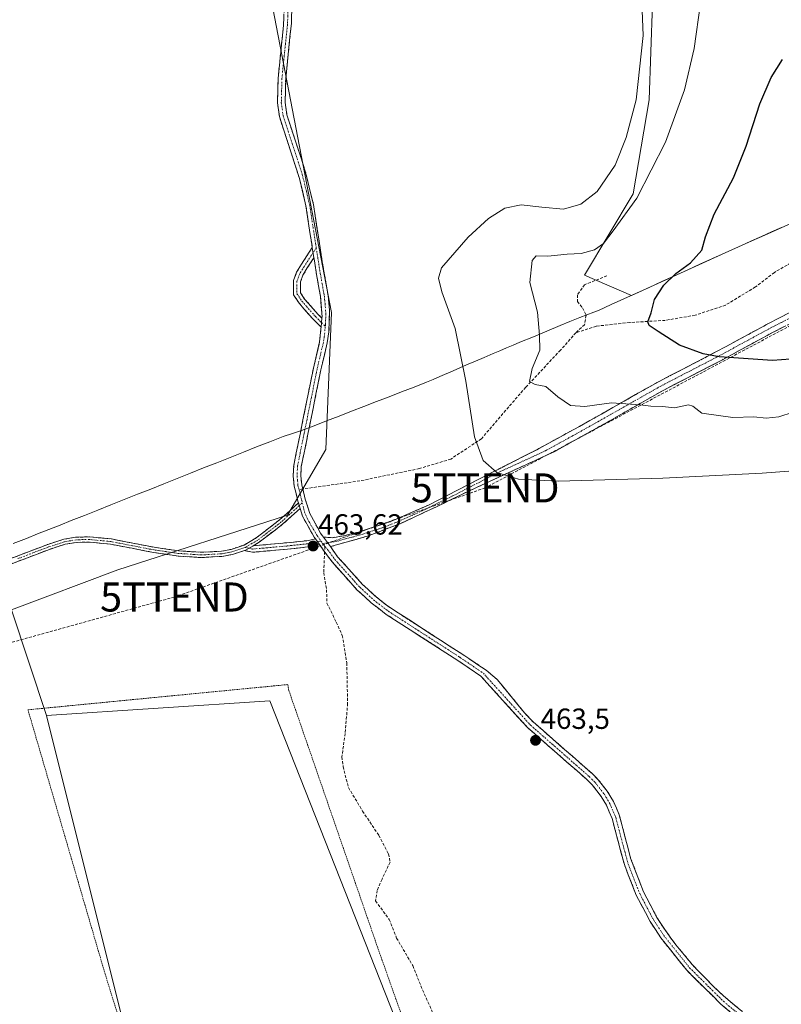
# Model space of a CAD drawing. Units: metres. Extents: x 604419 to 607879, y 4703769 to 4706134.
# Drawn here: x 607459 to 607722, y 4704418 to 4704757 of the extents above; entities that cross this region are included whole.
import ezdxf
from ezdxf.enums import TextEntityAlignment as Align

# ---------------------------------------------------------------- set-up
doc = ezdxf.new("R2010")
doc.units = ezdxf.units.M
doc.header["$MEASUREMENT"] = 0
for name, pattern in [('TRAZO_Y_PUNTO', [1, 0.5, -0.25, 0, -0.25]), ('TRAZOS', [0.75, 0.5, -0.25]), ('TRAZOSX2', [1.5, 1, -0.5])]:
    doc.linetypes.add(name, pattern=pattern)
doc.layers.get('0').update_dxf_attribs({"lineweight": 5})
for name, color, linetype, lineweight in [('Alambrada', 19, 'TRAZOS', 0), ('Arbolado forestal CxS', 92, 'Continuous', 0), ('Camino', 19, 'TRAZOSX2', 0), ('Camino Cxs', 19, 'Continuous', 0), ('Camino eje', 19, 'TRAZO_Y_PUNTO', 0), ('Carátula', 7, 'Continuous', 5), ('Conducción de hidrocarburos lineal', 6, 'TRAZOSX2', 0), ('Cultivos herbáceos CxS', 92, 'Continuous', 0), ('Curva de nivel maestra', 36, 'Continuous', 30), ('Curva de nivel normal', 36, 'Continuous', 0), ('Matorral CxS', 135, 'Continuous', 0), ('Municipio', 9, 'Continuous', 13), ('Municipio CxS', 142, 'Continuous', 0), ('Punto de cota en terreno', 7, 'Continuous', 0), ('Rótulo de punto de cota en terreno', 19, 'Continuous', 0), ('Senda', 19, 'TRAZOSX2', 0), ('Torre de tendido puntual', 7, 'Continuous', 0)]:
    doc.layers.add(name, color=color, linetype=linetype, lineweight=lineweight)
doc.styles.add('Arial', font='txt', dxfattribs={"height": 0.2})

# ---------------------------------------------------------------- blocks, each defined once
blk = doc.blocks.new('*U163')
at = {"layer": 'Curva de nivel normal', "color": 36, "linetype": 'Continuous', "lineweight": 0}
blk.add_polyline3d([(607725.58, 4704621.95, 455), (607720.66, 4704620.37, 455), (607716.3, 4704619.95, 455), (607712, 4704620.33, 455), (607704.83, 4704620.1, 455), (607694.16, 4704621.64, 455), (607691.1, 4704624.07, 455), (607689.51, 4704624.49, 455), (607684.78, 4704623.51, 455), (607680.56, 4704623.89, 455), (607676.55, 4704624.02, 455), (607672.96, 4704624.57, 455), (607663.07, 4704625.2, 455), (607653.87, 4704623.99, 455), (607648.94, 4704624.34, 455), (607644.54, 4704627.26, 455), (607640.41, 4704630.87, 455), (607636.72, 4704631.47, 455), (607634.8, 4704632.5, 455), (607635.73, 4704637.04, 455), (607638.41, 4704643.33, 455), (607638.31, 4704648.54, 455), (607637.57, 4704656.42, 455), (607634.88, 4704666.66, 455), (607635.7, 4704674.15, 455), (607637.12, 4704675.81, 455), (607641.11, 4704675.64, 455), (607647.74, 4704676.41, 455), (607652.61, 4704676.63, 455), (607657.2, 4704677.92, 455), (607660.28, 4704680.02, 455), (607663.6, 4704684.42, 455), (607671.82, 4704695.66, 455), (607681.64, 4704714.89, 455), (607688.16, 4704732.98, 455), (607691.52, 4704747.13, 455), (607693.67, 4704762.76, 455)], dxfattribs=at)
blk = doc.blocks.new('*U166')
at = {"layer": 'Curva de nivel normal', "color": 36, "linetype": 'Continuous', "lineweight": 0}
blk.add_polyline3d([(607753.03, 4704603.86, 460), (607714.97, 4704601.02, 460), (607680.78, 4704599.28, 460), (607644.67, 4704598.26, 460), (607631.06, 4704598.96, 460), (607623.54, 4704601.19, 460), (607618.89, 4704605.41, 460), (607615.85, 4704613.5, 460), (607612.88, 4704632.63, 460), (607609.19, 4704650.8, 460), (607604.68, 4704663.39, 460), (607603.49, 4704668.1, 460), (607604.51, 4704671.63, 460), (607613.72, 4704682.21, 460), (607620.73, 4704688.68, 460), (607626.34, 4704692.19, 460), (607631.91, 4704693.38, 460), (607639.07, 4704692.53, 460), (607646.5, 4704691.9, 460), (607652.47, 4704693.54, 460), (607658.13, 4704697.89, 460), (607664.27, 4704707.03, 460), (607668.12, 4704716.48, 460), (607671.51, 4704729.45, 460), (607674.01, 4704751.63, 460), (607673.65, 4704760.29, 460)], dxfattribs=at)
blk = doc.blocks.new('5PATER')
at = {"layer": 'Carátula', "linetype": 'Continuous', "lineweight": 5}
h = blk.add_hatch(color=250, dxfattribs=at)
edge = h.paths.add_edge_path()
edge.add_ellipse((0, 0.01), major_axis=(-1.33, -1.34), ratio=0.999422, start_angle=0, end_angle=360)
blk = doc.blocks.new('5TTEND')
blk.add_text('5TTEND', height=10).set_placement((0, 0), align=Align.MIDDLE_CENTER)

msp = doc.modelspace()

# ---------------------------------------------------------------- linework, layer by layer
at = {"layer": 'Alambrada', "color": 19, "linetype": 'TRAZOS', "lineweight": 0}
msp.add_polyline3d([(607644.55, 4704265.3, 463.04), (607615.58, 4704347.27, 463.44), (607603.93, 4704377.34, 463.42), (607582.55, 4704437.72, 463.63), (607551.98, 4704526.17, 464.01), (607551.57, 4704528.23, 464.08), (607462.15, 4704519.55, 463.99), (607488.69, 4704428.68, 463.57), (607548.67, 4704236.15, 462.76), (607553.69, 4704221.4, 462.66)], dxfattribs=at)
at = {"layer": 'Arbolado forestal CxS', "color": 92, "linetype": 'Continuous', "lineweight": 0}
for points in [[(607214.21, 4705808.74, 469.25), (607233.9, 4705759.53, 468.48), (607278.56, 4705649.79, 468.2), (607311.56, 4705521.01, 467.67), (607326.87, 4705484.28, 467.65), (607350.07, 4705452.77, 467.49), (607359.97, 4705408.74, 467.34), (607380.88, 4705374.62, 466.92), (607376.64, 4705306.88, 466.75), (607392.04, 4705269.8, 466.86), (607423.23, 4705207.87, 466.3), (607456.24, 4705164.94, 466.28), (607466.14, 4705104.41, 466.18), (607474.94, 4705070.29, 466), (607495.84, 4705035.07, 465.55), (607499.69, 4704958.57, 465.76), (607507.32, 4704903.35, 465.49), (607546.28, 4704773.14, 464.46), (607546.47, 4704761.01, 464.36), (607566.6, 4704656.32, 463.48), (607564.71, 4704609.17, 463.46), (607551.51, 4704586.54, 463.41), (607493.05, 4704567.68, 464.01), (607456.46, 4704553.96, 463.85)], [(607645.77, 4704268.63, 463.22), (607545.48, 4704522.66, 463.74), (607468.5, 4704517.6, 463.95), (607456.46, 4704553.96, 463.85), (607493.05, 4704567.68, 464.01), (607551.51, 4704586.54, 463.41), (607564.71, 4704609.17, 463.46), (607566.6, 4704656.32, 463.48), (607546.47, 4704761.01, 464.36), (607546.28, 4704773.14, 464.46), (607507.32, 4704903.35, 465.49), (607499.69, 4704958.57, 465.76), (607495.84, 4705035.07, 465.55), (607474.94, 4705070.29, 466), (607466.14, 4705104.41, 466.18), (607456.24, 4705164.94, 466.28), (607423.23, 4705207.87, 466.3), (607392.04, 4705269.8, 466.86), (607376.64, 4705306.88, 466.75)], [(607677.11, 4704762.5, 458.14), (607676.03, 4704729.46, 456.36), (607670.51, 4704697.1, 455.2), (607653.72, 4704669.1, 452.86), (607669.94, 4704662.14, 450.61), (607702.21, 4704676.8, 447.71), (607706.77, 4704678.86, 447.52), (607711.33, 4704680.91, 447.15), (607715.88, 4704682.97, 446.52), (607720.44, 4704685.03, 446.08), (607725, 4704687.09, 445.68)], [(607677.11, 4704762.5, 458.14), (607676.03, 4704729.46, 456.36), (607670.51, 4704697.1, 455.2), (607653.72, 4704669.1, 452.86), (607669.94, 4704662.14, 450.61), (607702.21, 4704676.8, 447.71), (607706.77, 4704678.86, 447.52), (607711.33, 4704680.91, 447.15), (607715.88, 4704682.97, 446.52), (607720.44, 4704685.03, 446.08), (607725, 4704687.09, 445.68)], [(607456.46, 4704553.96, 463.85), (607468.5, 4704517.6, 463.95)], [(607645.77, 4704268.63, 463.22), (607545.48, 4704522.66, 463.74), (607468.5, 4704517.6, 463.95)], [(607645.77, 4704268.63, 463.22), (607545.48, 4704522.66, 463.74), (607468.5, 4704517.6, 463.95)], [(607468.5, 4704517.6, 463.95), (607494.57, 4704413.32, 463.51), (607556.41, 4704227.78, 462.71)]]:
    msp.add_polyline3d(points, dxfattribs=at)
msp.add_polyline3d([(607556.41, 4704227.78, 462.71), (607494.57, 4704413.32, 463.51), (607468.5, 4704517.6, 463.95), (607545.48, 4704522.66, 463.74), (607645.77, 4704268.63, 463.22), (607628.28, 4704257.45, 462.99), (607614.49, 4704248.64, 462.92), (607556.41, 4704227.78, 462.71)], close=True, dxfattribs=at)
at = {"layer": 'Camino', "color": 19, "linetype": 'TRAZOSX2', "lineweight": 0}
for points in [[(607552.82, 4704763.84), (607553.01, 4704761.18), (607552.85, 4704755.93), (607550.89, 4704736.75), (607550.7, 4704728.62), (607551.29, 4704724.3), (607557.53, 4704705.29), (607560.44, 4704693.52), (607563.47, 4704673.75), (607565.5, 4704662.12), (607566, 4704657.13), (607565.78, 4704649.7), (607565.17, 4704645.8), (607562.98, 4704636.52), (607558.53, 4704614.38), (607556.26, 4704603.3), (607556.11, 4704600.11), (607556.41, 4704597), (607556.77, 4704595.55)], [(607560.05, 4704678.68), (607557.84, 4704693.01), (607555.61, 4704702.38), (607548.71, 4704723.71), (607548.05, 4704728.47), (607548.26, 4704736.92), (607550.14, 4704755.1), (607550.37, 4704760.9)], [(607563.06, 4704651.29), (607560.24, 4704654.09), (607555.5, 4704659.47), (607553.57, 4704662.38), (607553.57, 4704667.3), (607554.63, 4704670.15), (607556.29, 4704672.9), (607560.05, 4704678.68)], [(607560.6, 4704675.12), (607558.32, 4704671.63), (607556.8, 4704669.1), (607555.97, 4704666.86), (607555.97, 4704663.11), (607557.41, 4704660.94), (607561.99, 4704655.73), (607563.37, 4704654.37)], [(607563.37, 4704654.37), (607563.42, 4704654.93), (607562.88, 4704661.79), (607561.36, 4704670.2), (607560.6, 4704675.12)], [(607563.87, 4704579.01), (607566.84, 4704578.76), (607570.94, 4704579.45), (607575.98, 4704580.73), (607587, 4704584.31), (607600.06, 4704590.01), (607613.38, 4704596.91), (607637.34, 4704609.07), (607655.64, 4704619.12), (607679.21, 4704632.48), (607699.66, 4704643.06), (607717.1, 4704652.51), (607724.24, 4704656.16)], [(607725.74, 4704653.11), (607718.69, 4704649.5), (607701.25, 4704640.05), (607680.83, 4704629.48), (607661.63, 4704618.58), (607643.34, 4704608.37), (607614.17, 4704594.97), (607602.58, 4704589.33), (607590.28, 4704583.61), (607578.95, 4704579.3), (607566.26, 4704575.71)], [(607555.27, 4704590.76), (607555.08, 4704591.38), (607553.81, 4704596.56), (607553.46, 4704600.04), (607553.63, 4704603.63), (607555.94, 4704614.91), (607560.4, 4704637.09), (607562.56, 4704646.24), (607563.06, 4704651.29)], [(607556.77, 4704595.55), (607557.63, 4704592.09), (607559.15, 4704587.17), (607562.9, 4704580.34), (607563.87, 4704579.01)], [(607447.76, 4704568.38), (607468.95, 4704576.46), (607474.51, 4704578.28), (607478.65, 4704578.96), (607483.37, 4704579.07), (607490.87, 4704578.34), (607505.64, 4704575.47), (607514.01, 4704574.27), (607521.74, 4704573.75), (607528.74, 4704574.13), (607532.12, 4704574.76), (607536.56, 4704576.27), (607540.74, 4704578.71), (607548.8, 4704584.91), (607555.27, 4704590.76)], [(607555.86, 4704588.86), (607549.95, 4704583.53), (607541.75, 4704577.21), (607539.66, 4704575.99)], [(607561.09, 4704578.35), (607560.67, 4704578.93), (607556.7, 4704586.14), (607555.86, 4704588.86)], [(607539.66, 4704575.99), (607543.01, 4704576.29), (607551.26, 4704577.03), (607558.18, 4704577.76), (607561.09, 4704578.35)], [(607536.7, 4704574.37), (607532.58, 4704573.01), (607528.95, 4704572.34), (607521.73, 4704571.95), (607513.82, 4704572.48), (607505.34, 4704573.7), (607490.61, 4704576.55), (607483.31, 4704577.26), (607478.81, 4704577.16), (607474.94, 4704576.52), (607469.55, 4704574.76), (607448.39, 4704566.72)], [(607562.51, 4704576.4), (607558.52, 4704575.59), (607551.47, 4704574.84), (607543.21, 4704574.1), (607539.44, 4704573.76), (607536.7, 4704574.37)], [(607564.28, 4704573.96), (607562.51, 4704576.4)], [(607566.26, 4704575.71), (607568.77, 4704572.25), (607577.31, 4704562.73), (607580.96, 4704559.3), (607585.94, 4704555.28), (607611.53, 4704538.78), (607619.87, 4704533.22), (607623.67, 4704530.02), (607633.24, 4704518.34), (607636.1, 4704515.36), (607656.34, 4704497.64), (607658.49, 4704495.49), (607661.58, 4704491.56), (607663.74, 4704487.97), (607665.73, 4704483.38), (607669.64, 4704468.5), (607674.07, 4704456.89), (607678.71, 4704448.09), (607681.39, 4704443.87), (607685.18, 4704438.68), (607690.98, 4704431.73), (607697.91, 4704424.5), (607701.58, 4704421.11), (607717.32, 4704407.92)], [(607711.74, 4704409.06), (607700.71, 4704418.24), (607688.94, 4704429.9), (607679.98, 4704441.1), (607676.35, 4704446.7), (607671.57, 4704455.75), (607667.48, 4704466.24), (607663.26, 4704482.12), (607661.29, 4704486.73), (607659.51, 4704489.73), (607656.43, 4704493.68), (607654.47, 4704495.64), (607634.18, 4704513.4), (607618.07, 4704531.14), (607610.1, 4704536.56), (607585.5, 4704552.4), (607580.32, 4704556.37), (607575.43, 4704560.87), (607566.84, 4704570.43), (607564.28, 4704573.96)]]:
    msp.add_lwpolyline(points, dxfattribs=at)
at = {"layer": 'Camino Cxs', "color": 19, "linetype": 'Continuous', "lineweight": 0}
for points in [[(607560.05, 4704678.68), (607560.6, 4704675.12)], [(607560.05, 4704678.68), (607560.6, 4704675.12)], [(607563.37, 4704654.37), (607563.06, 4704651.29)], [(607563.37, 4704654.37), (607563.06, 4704651.29)], [(607555.27, 4704590.76), (607555.86, 4704588.86)], [(607555.27, 4704590.76), (607555.86, 4704588.86)], [(607561.09, 4704578.35), (607562.51, 4704576.4)], [(607561.09, 4704578.35), (607562.51, 4704576.4)], [(607563.87, 4704579.01), (607566.26, 4704575.71)], [(607563.87, 4704579.01), (607566.26, 4704575.71)], [(607539.66, 4704575.99), (607537.31, 4704574.62), (607536.7, 4704574.37)], [(607539.66, 4704575.99), (607537.31, 4704574.62), (607536.7, 4704574.37)]]:
    msp.add_lwpolyline(points, dxfattribs=at)
for points in [[(607704.39, 4704415.18, 463.26), (607700.71, 4704418.24, 463.22), (607697.77, 4704421.16, 463.25), (607694.83, 4704424.07, 463.25), (607691.88, 4704426.99, 463.25), (607688.94, 4704429.9, 463.29), (607685.95, 4704433.63, 463.27), (607682.97, 4704437.37, 463.25), (607679.98, 4704441.1, 463.22), (607678.17, 4704443.9, 463.33), (607676.35, 4704446.7, 463.32), (607674.76, 4704449.72, 463.34), (607673.16, 4704452.73, 463.39), (607671.57, 4704455.75, 463.37), (607670.21, 4704459.25, 463.43), (607668.84, 4704462.74, 463.55), (607667.48, 4704466.24, 463.53), (607666.43, 4704470.21, 463.49), (607665.37, 4704474.18, 463.5), (607664.32, 4704478.15, 463.58), (607663.26, 4704482.12, 463.57), (607662.28, 4704484.43, 463.54), (607661.29, 4704486.73, 463.52), (607659.51, 4704489.73, 463.6), (607657.97, 4704491.71, 463.61), (607656.43, 4704493.68, 463.56), (607654.47, 4704495.64, 463.61), (607651.09, 4704498.6, 463.57), (607647.71, 4704501.56, 463.55), (607644.33, 4704504.52, 463.56), (607640.94, 4704507.48, 463.48), (607637.56, 4704510.44, 463.49), (607634.18, 4704513.4, 463.47), (607630.96, 4704516.95, 463.55), (607627.74, 4704520.5, 463.65), (607624.51, 4704524.04, 463.66), (607621.29, 4704527.59, 463.66), (607618.07, 4704531.14, 463.71), (607614.09, 4704533.85, 463.73), (607610.1, 4704536.56, 463.7), (607606, 4704539.2, 463.69), (607601.9, 4704541.84, 463.72), (607597.8, 4704544.48, 463.8), (607593.7, 4704547.12, 463.69), (607589.6, 4704549.76, 463.73), (607585.5, 4704552.4, 463.7), (607582.91, 4704554.39, 463.72), (607580.32, 4704556.37, 463.69), (607577.88, 4704558.62, 463.69), (607575.43, 4704560.87, 463.68), (607572.57, 4704564.06, 463.71), (607569.7, 4704567.24, 463.65), (607566.84, 4704570.43, 463.63), (607564.28, 4704573.96, 463.58), (607562.51, 4704576.4, 463.54), (607562.48, 4704576.45, 463.54), (607561.09, 4704578.35, 463.51), (607560.67, 4704578.93, 463.5), (607558.69, 4704582.54, 463.5), (607556.7, 4704586.14, 463.44), (607555.86, 4704588.86, 463.35), (607555.27, 4704590.76, 463.38), (607555.08, 4704591.38, 463.4), (607554.45, 4704593.97, 463.5), (607553.81, 4704596.56, 463.59), (607553.46, 4704600.04, 463.68), (607553.63, 4704603.63, 463.74), (607554.4, 4704607.39, 463.64), (607555.17, 4704611.15, 463.56), (607555.94, 4704614.91, 463.47), (607556.83, 4704619.35, 463.4), (607557.72, 4704623.78, 463.51), (607558.62, 4704628.22, 463.6), (607559.51, 4704632.65, 463.58), (607560.4, 4704637.09, 463.55), (607561.48, 4704641.67, 463.55), (607562.56, 4704646.24, 463.57), (607562.99, 4704650.59, 463.54), (607563.06, 4704651.29, 463.53), (607563.37, 4704654.37, 463.49), (607563.42, 4704654.93, 463.49), (607563.15, 4704658.36, 463.44), (607562.88, 4704661.79, 463.39), (607562.12, 4704666, 463.33), (607561.36, 4704670.2, 463.27), (607560.66, 4704674.76, 463.3), (607560.6, 4704675.12, 463.31), (607560.05, 4704678.68, 463.38), (607559.95, 4704679.32, 463.39), (607559.25, 4704683.89, 463.5), (607558.54, 4704688.45, 463.58), (607557.84, 4704693.01, 463.68), (607556.73, 4704697.7, 463.65), (607555.61, 4704702.38, 463.76), (607554.23, 4704706.65, 463.94), (607552.85, 4704710.91, 464.02), (607551.47, 4704715.18, 464.01), (607550.09, 4704719.44, 464.02), (607548.71, 4704723.71, 464.02), (607548.05, 4704728.47, 464.02), (607548.16, 4704732.7, 464.06), (607548.26, 4704736.92, 464.13), (607548.73, 4704741.47, 464.13), (607549.2, 4704746.01, 464.15), (607549.67, 4704750.56, 464.19), (607550.14, 4704755.1, 464.25), (607550.26, 4704758, 464.28)], [(607552.93, 4704758.56, 464.24), (607552.85, 4704755.93, 464.21), (607552.36, 4704751.14, 464.15), (607551.87, 4704746.34, 464.09), (607551.38, 4704741.55, 464.03), (607550.89, 4704736.75, 463.94), (607550.8, 4704732.69, 463.87), (607550.7, 4704728.62, 463.85), (607551.29, 4704724.3, 463.83), (607552.54, 4704720.5, 463.98), (607553.79, 4704716.7, 464.06), (607555.03, 4704712.89, 464.02), (607556.28, 4704709.09, 463.93), (607557.53, 4704705.29, 463.84), (607558.5, 4704701.37, 463.76), (607559.47, 4704697.44, 463.72), (607560.44, 4704693.52, 463.72), (607561.05, 4704689.57, 463.59), (607561.65, 4704685.61, 463.45), (607562.26, 4704681.66, 463.34), (607562.86, 4704677.7, 463.28), (607563.47, 4704673.75, 463.27), (607564.15, 4704669.87, 463.25), (607564.82, 4704666, 463.27), (607565.5, 4704662.12, 463.31), (607565.75, 4704659.63, 463.36), (607566, 4704657.13, 463.42), (607565.89, 4704653.42, 463.51), (607565.78, 4704649.7, 463.58), (607565.17, 4704645.8, 463.63), (607564.08, 4704641.16, 463.61), (607562.98, 4704636.52, 463.55), (607562.09, 4704632.09, 463.52), (607561.2, 4704627.66, 463.53), (607560.31, 4704623.24, 463.51), (607559.42, 4704618.81, 463.44), (607558.53, 4704614.38, 463.48), (607557.77, 4704610.69, 463.52), (607557.02, 4704606.99, 463.57), (607556.26, 4704603.3, 463.62), (607556.11, 4704600.11, 463.57), (607556.41, 4704597, 463.48), (607557.02, 4704594.55, 463.39), (607557.63, 4704592.09, 463.33), (607558.39, 4704589.63, 463.37), (607559.15, 4704587.17, 463.43), (607561.03, 4704583.76, 463.45), (607562.9, 4704580.34, 463.47), (607563.87, 4704579.01, 463.49), (607566.26, 4704575.71, 463.55), (607568.77, 4704572.25, 463.6), (607571.62, 4704569.08, 463.59), (607574.46, 4704565.9, 463.68), (607577.31, 4704562.73, 463.6), (607579.14, 4704561.02, 463.66), (607580.96, 4704559.3, 463.64), (607583.45, 4704557.29, 463.7), (607585.94, 4704555.28, 463.7), (607589.6, 4704552.92, 463.73), (607593.25, 4704550.57, 463.7), (607596.91, 4704548.21, 463.64), (607600.56, 4704545.85, 463.74), (607604.22, 4704543.49, 463.68), (607607.87, 4704541.14, 463.69), (607611.53, 4704538.78, 463.62), (607614.31, 4704536.93, 463.73), (607617.09, 4704535.07, 463.72), (607619.87, 4704533.22, 463.7), (607623.67, 4704530.02, 463.67), (607626.06, 4704527.1, 463.64), (607628.46, 4704524.18, 463.61), (607630.85, 4704521.26, 463.58), (607633.24, 4704518.34, 463.53), (607636.1, 4704515.36, 463.46), (607639.47, 4704512.41, 463.57), (607642.85, 4704509.45, 463.54), (607646.22, 4704506.5, 463.6), (607649.59, 4704503.55, 463.55), (607652.97, 4704500.59, 463.59), (607656.34, 4704497.64, 463.57), (607658.49, 4704495.49, 463.58), (607661.58, 4704491.56, 463.56), (607663.74, 4704487.97, 463.57), (607664.74, 4704485.68, 463.57), (607665.73, 4704483.38, 463.55), (607666.71, 4704479.66, 463.51), (607667.69, 4704475.94, 463.51), (607668.66, 4704472.22, 463.52), (607669.64, 4704468.5, 463.54), (607671.12, 4704464.63, 463.59), (607672.59, 4704460.76, 463.48), (607674.07, 4704456.89, 463.45), (607676.39, 4704452.49, 463.38), (607678.71, 4704448.09, 463.37), (607681.39, 4704443.87, 463.18), (607683.29, 4704441.28, 463.23), (607685.18, 4704438.68, 463.25), (607688.08, 4704435.21, 463.29), (607690.98, 4704431.73, 463.27), (607693.29, 4704429.32, 463.23), (607695.6, 4704426.91, 463.24), (607697.91, 4704424.5, 463.26), (607701.58, 4704421.11, 463.29), (607704.73, 4704418.47, 463.27), (607707.88, 4704415.83, 463.28)], [(607722.22, 4704651.31, 447.31), (607718.69, 4704649.5, 447.71), (607714.33, 4704647.14, 448.25), (607709.97, 4704644.78, 448.71), (607705.61, 4704642.41, 449.36), (607701.25, 4704640.05, 449.99), (607697.17, 4704637.94, 450.46), (607693.08, 4704635.82, 451.23), (607689, 4704633.71, 451.85), (607684.91, 4704631.59, 452.6), (607680.83, 4704629.48, 453.28), (607676.99, 4704627.3, 453.94), (607673.15, 4704625.12, 454.72), (607669.31, 4704622.94, 455.44), (607665.47, 4704620.76, 456.06), (607661.63, 4704618.58, 456.64), (607657.97, 4704616.54, 457.02), (607654.31, 4704614.5, 457.41), (607650.66, 4704612.45, 457.81), (607647, 4704610.41, 458.27), (607643.34, 4704608.37, 458.47), (607639.17, 4704606.46, 458.74), (607635.01, 4704604.54, 459.05), (607630.84, 4704602.63, 459.28), (607626.67, 4704600.71, 459.61), (607622.5, 4704598.8, 459.9), (607618.34, 4704596.88, 460.32), (607614.17, 4704594.97, 460.77), (607610.31, 4704593.09, 461.21), (607606.44, 4704591.21, 461.68), (607602.58, 4704589.33, 462.14), (607598.48, 4704587.42, 462.53), (607594.38, 4704585.52, 462.86), (607590.28, 4704583.61, 463.09), (607586.5, 4704582.17, 463.18), (607582.73, 4704580.74, 463.36), (607578.95, 4704579.3, 463.49), (607574.72, 4704578.1, 463.55), (607570.49, 4704576.91, 463.56), (607566.26, 4704575.71, 463.55), (607563.87, 4704579.01, 463.49), (607566.84, 4704578.76, 463.52), (607570.94, 4704579.45, 463.51), (607573.46, 4704580.09, 463.48), (607575.98, 4704580.73, 463.42), (607579.65, 4704581.92, 463.32), (607583.33, 4704583.12, 463.18), (607587, 4704584.31, 463.02), (607591.35, 4704586.21, 462.79), (607595.71, 4704588.11, 462.48), (607600.06, 4704590.01, 462.12), (607603.39, 4704591.74, 461.75), (607606.72, 4704593.46, 461.25), (607610.05, 4704595.19, 460.9), (607613.38, 4704596.91, 460.52), (607617.37, 4704598.94, 459.96), (607621.37, 4704600.96, 459.55), (607625.36, 4704602.99, 459.2), (607629.35, 4704605.02, 458.81), (607633.35, 4704607.04, 458.47), (607637.34, 4704609.07, 458.12), (607641, 4704611.08, 457.68), (607644.66, 4704613.09, 457.39), (607648.32, 4704615.1, 456.96), (607651.98, 4704617.11, 456.62), (607655.64, 4704619.12, 456.16), (607659.57, 4704621.35, 455.81), (607663.5, 4704623.57, 455.33), (607667.43, 4704625.8, 454.65), (607671.35, 4704628.03, 454.06), (607675.28, 4704630.25, 453.28), (607679.21, 4704632.48, 452.59), (607683.3, 4704634.6, 451.96), (607687.39, 4704636.71, 451.2), (607691.48, 4704638.83, 450.62), (607695.57, 4704640.94, 449.96), (607699.66, 4704643.06, 449.4), (607704.02, 4704645.42, 448.91), (607708.38, 4704647.79, 448.35), (607712.74, 4704650.15, 447.81), (607717.1, 4704652.51, 447.35), (607720.67, 4704654.34, 446.95), (607724.24, 4704656.16, 446.6)], [(607456.24, 4704571.61, 463.94), (607460.47, 4704573.23, 463.87), (607464.71, 4704574.84, 463.9), (607468.95, 4704576.46, 463.92), (607471.73, 4704577.37, 463.89), (607474.51, 4704578.28, 463.87), (607478.65, 4704578.96, 463.85), (607483.37, 4704579.07, 463.86), (607487.12, 4704578.71, 463.88), (607490.87, 4704578.34, 463.93), (607494.56, 4704577.62, 464), (607498.26, 4704576.91, 464.06), (607501.95, 4704576.19, 464.08), (607505.64, 4704575.47, 464.05), (607509.83, 4704574.87, 464.02), (607514.01, 4704574.27, 463.87), (607517.88, 4704574.01, 463.71), (607521.74, 4704573.75, 463.57), (607525.24, 4704573.94, 463.52), (607528.74, 4704574.13, 463.49), (607532.12, 4704574.76, 463.51), (607536.56, 4704576.27, 463.42), (607540.74, 4704578.71, 463.29), (607543.43, 4704580.78, 463.29), (607546.11, 4704582.84, 463.17), (607548.8, 4704584.91, 463.26), (607552.04, 4704587.84, 463.27), (607555.27, 4704590.76, 463.38), (607555.86, 4704588.86, 463.35), (607555.86, 4704588.86, 463.35), (607552.91, 4704586.2, 463.31), (607549.95, 4704583.53, 463.22), (607547.22, 4704581.42, 463.23), (607544.48, 4704579.32, 463.28), (607541.75, 4704577.21, 463.34), (607539.66, 4704575.99, 463.41), (607539.53, 4704575.92, 463.42), (607537.31, 4704574.62, 463.44), (607536.7, 4704574.37, 463.43), (607532.58, 4704573.01, 463.44), (607528.95, 4704572.34, 463.48), (607525.34, 4704572.15, 463.53), (607521.73, 4704571.95, 463.6), (607517.78, 4704572.22, 463.71), (607513.82, 4704572.48, 463.85), (607509.58, 4704573.09, 463.96), (607505.34, 4704573.7, 464.02), (607501.66, 4704574.41, 464.08), (607497.98, 4704575.13, 464.1), (607494.29, 4704575.84, 464.05), (607490.61, 4704576.55, 463.98), (607486.96, 4704576.91, 463.93), (607483.31, 4704577.26, 463.88), (607478.81, 4704577.16, 463.88), (607474.94, 4704576.52, 463.91), (607472.25, 4704575.64, 463.9), (607469.55, 4704574.76, 463.9), (607465.32, 4704573.15, 463.87), (607461.09, 4704571.54, 463.91), (607456.85, 4704569.94, 463.91)]]:
    msp.add_polyline3d(points, dxfattribs=at)
for points in [[(607560.6, 4704675.12, 463.3), (607558.32, 4704671.63, 463.33), (607556.8, 4704669.1, 463.34), (607555.97, 4704666.86, 463.37), (607555.97, 4704663.11, 463.39), (607557.41, 4704660.94, 463.44), (607559.7, 4704658.33, 463.49), (607561.99, 4704655.73, 463.49), (607563.37, 4704654.37, 463.5), (607563.06, 4704651.29, 463.53), (607560.24, 4704654.09, 463.54), (607557.87, 4704656.78, 463.55), (607555.5, 4704659.47, 463.51), (607553.57, 4704662.38, 463.5), (607553.57, 4704667.3, 463.46), (607554.63, 4704670.15, 463.43), (607556.29, 4704672.9, 463.4), (607558.17, 4704675.79, 463.4), (607560.05, 4704678.68, 463.38), (607560.6, 4704675.12, 463.3)], [(607562.51, 4704576.4, 463.54), (607558.52, 4704575.59, 463.68), (607555, 4704575.21, 463.76), (607551.47, 4704574.84, 463.73), (607547.34, 4704574.47, 463.66), (607543.21, 4704574.1, 463.57), (607539.44, 4704573.76, 463.5), (607536.7, 4704574.37, 463.43), (607537.31, 4704574.62, 463.44), (607539.53, 4704575.92, 463.41), (607539.66, 4704575.99, 463.41), (607543.01, 4704576.29, 463.42), (607547.14, 4704576.66, 463.48), (607551.26, 4704577.03, 463.59), (607554.72, 4704577.4, 463.64), (607558.18, 4704577.76, 463.6), (607561.09, 4704578.35, 463.5), (607562.48, 4704576.45, 463.54), (607562.51, 4704576.4, 463.54)]]:
    msp.add_polyline3d(points, close=True, dxfattribs=at)
at = {"layer": 'Camino eje', "color": 19, "linetype": 'TRAZO_Y_PUNTO', "lineweight": 0}
for points in [[(607551.46, 4704764.7), (607551.6, 4704762.37), (607551.69, 4704761.04), (607551.61, 4704758.42), (607551.5, 4704755.52), (607550.52, 4704745.93), (607549.58, 4704736.84), (607549.48, 4704732.77), (607549.38, 4704728.55), (607549.67, 4704726.39), (607550, 4704724.01), (607553.12, 4704714.5), (607556.57, 4704703.84), (607558.03, 4704697.95), (607559.14, 4704693.27), (607560.66, 4704683.38), (607561.4, 4704678.55)], [(607560.33, 4704676.9), (607557.31, 4704672.27), (607555.72, 4704669.62), (607554.77, 4704667.08), (607554.77, 4704662.74), (607556.46, 4704660.2), (607561.12, 4704654.91), (607563.21, 4704652.83)], [(607561.4, 4704678.55), (607560.33, 4704676.9)], [(607561.4, 4704678.55), (607562.42, 4704671.98), (607563.43, 4704666.16), (607564.19, 4704661.96), (607564.44, 4704659.46), (607564.7, 4704655.92), (607564.59, 4704652.21), (607564.52, 4704651.53)], [(607563.21, 4704652.83), (607564.52, 4704651.53)], [(607724.99, 4704654.64), (607721.42, 4704652.81), (607717.9, 4704651.01), (607700.46, 4704641.56), (607690.25, 4704636.27), (607680.02, 4704630.98), (607670.42, 4704625.53), (607658.64, 4704618.85), (607649.49, 4704613.75), (607640.34, 4704608.72), (607625.76, 4704602.02), (607613.78, 4704595.94), (607608.36, 4704593.14), (607602.57, 4704590.32), (607601.32, 4704589.67), (607595.17, 4704586.81), (607588.64, 4704583.96), (607582.98, 4704581.81), (607577.47, 4704580.02), (607574.28, 4704579.11), (607571.76, 4704578.47), (607568.6, 4704577.58), (607565.31, 4704577.03)], [(607564.52, 4704651.53), (607564.17, 4704647.97), (607563.87, 4704646.02), (607561.69, 4704636.81), (607557.24, 4704614.65), (607554.95, 4704603.47), (607554.79, 4704600.08), (607554.96, 4704598.34), (607555.11, 4704596.78), (607555.29, 4704596.06), (607555.46, 4704595.36)], [(607555.46, 4704595.36), (607555.93, 4704593.47), (607556.41, 4704591.56), (607556.61, 4704590.76)], [(607555.57, 4704589.81), (607552.33, 4704586.89), (607549.38, 4704584.22), (607545.35, 4704581.12), (607541.25, 4704577.96), (607536.94, 4704575.45)], [(607556.61, 4704590.76), (607555.57, 4704589.81)], [(607556.61, 4704590.76), (607557.41, 4704587.59), (607558.36, 4704585.26), (607559.74, 4704582.82), (607561.64, 4704579.65), (607563, 4704577.62)], [(607536.94, 4704575.45), (607532.35, 4704573.89), (607530.54, 4704573.55), (607528.85, 4704573.24), (607521.74, 4704572.85), (607513.92, 4704573.38), (607509.68, 4704573.99), (607505.49, 4704574.59), (607498.13, 4704576.01), (607490.74, 4704577.45), (607483.34, 4704578.17), (607481.09, 4704578.12), (607478.73, 4704578.06), (607476.8, 4704577.74), (607474.73, 4704577.4), (607471.95, 4704576.49), (607469.25, 4704575.61), (607458.66, 4704571.57)], [(607536.94, 4704575.45), (607538.23, 4704575.16)], [(607538.23, 4704575.16), (607539.51, 4704574.88), (607543.11, 4704575.19), (607551.37, 4704575.93), (607558.35, 4704576.67), (607561.8, 4704577.38)], [(607561.8, 4704577.38), (607563, 4704577.62)], [(607563, 4704577.62), (607563.59, 4704576.74)], [(607565.31, 4704577.03), (607563.59, 4704576.74)], [(607563.59, 4704576.74), (607563.97, 4704576.16), (607564.36, 4704575.75)], [(607564.36, 4704575.75), (607565.33, 4704574.72), (607567.85, 4704571.25), (607576.36, 4704561.78), (607581.16, 4704557.37), (607586.25, 4704553.46), (607610.82, 4704537.64), (607618.93, 4704532.13), (607635.09, 4704514.33), (607655.36, 4704496.59), (607657.41, 4704494.54), (607660.59, 4704490.46), (607662.45, 4704487.32), (607664.49, 4704482.54), (607668.72, 4704466.64), (607672.75, 4704456.29), (607677.47, 4704447.36), (607681.04, 4704441.86), (607689.91, 4704430.77), (607701.58, 4704419.2), (607712.58, 4704410.05)]]:
    msp.add_lwpolyline(points, dxfattribs=at)
at = {"layer": 'Conducción de hidrocarburos lineal', "color": 6, "linetype": 'TRAZOSX2', "lineweight": 0}
msp.add_polyline3d([(607864.58, 4704732.42, 434.57), (607809.56, 4704696.95, 439.71), (607619.56, 4704595.93, 460.49), (607512.58, 4704558.37, 463.9), (607365.65, 4704517.42, 463.57), (607285.54, 4704494.38, 463.72), (606911.91, 4704349.59, 463.72), (606794.79, 4704304.19, 463.5), (606590.32, 4704209.89, 463.18), (606406.17, 4704125.55, 460.57), (606342.99, 4704096.23, 461.51), (606152.49, 4704016.22, 463.03)], dxfattribs=at)
at = {"layer": 'Cultivos herbáceos CxS', "color": 92, "linetype": 'Continuous', "lineweight": 0}
for points in [[(607725, 4704687.09, 445.68), (607720.44, 4704685.03, 446.08), (607715.88, 4704682.97, 446.52), (607711.33, 4704680.91, 447.15), (607706.77, 4704678.86, 447.52), (607702.21, 4704676.8, 447.71), (607669.94, 4704662.14, 450.61), (607669.94, 4704662.14, 450.61), (607653.72, 4704669.1, 452.86), (607670.51, 4704697.1, 455.2), (607676.03, 4704729.46, 456.36), (607677.11, 4704762.5, 458.14)], [(607677.11, 4704762.5, 458.14), (607676.03, 4704729.46, 456.36), (607670.51, 4704697.1, 455.2), (607653.72, 4704669.1, 452.86), (607669.94, 4704662.14, 450.61), (607702.21, 4704676.8, 447.71), (607706.77, 4704678.86, 447.52), (607711.33, 4704680.91, 447.15), (607715.88, 4704682.97, 446.52), (607720.44, 4704685.03, 446.08), (607725, 4704687.09, 445.68)], [(607172.8, 4704473.79, 463.71), (607282.94, 4704513.89, 463.63), (607337.75, 4704533.75, 463.6), (607389.69, 4704550.26, 463.9), (607439.04, 4704569.53, 463.95), (607449.87, 4704573.83, 463.92), (607449.88, 4704573.83, 463.92), (607456.46, 4704553.96, 463.85), (607468.5, 4704517.6, 463.95), (607494.57, 4704413.32, 463.51), (607556.41, 4704227.78, 462.71), (607554.14, 4704222.32, 462.67), (607618.25, 4704014.85, 461.65), (607632.53, 4703974.7, 461.1), (607644.03, 4703921.36, 461.17), (607696.17, 4703923.97, 461.37), (607776.39, 4703935.12, 461.63), (607790.93, 4703905.26, 461.65), (607794.37, 4703878.87, 461.51), (607802.19, 4703831.94, 461.27), (607805.75, 4703819.84, 461.43), (606712.25, 4703803.19, 459.36)], [(607456.46, 4704553.96, 463.85), (607468.5, 4704517.6, 463.95)], [(607468.5, 4704517.6, 463.95), (607494.57, 4704413.32, 463.51), (607556.41, 4704227.78, 462.71)]]:
    msp.add_polyline3d(points, dxfattribs=at)
at = {"layer": 'Curva de nivel maestra', "color": 36, "linetype": 'Continuous', "lineweight": 30}
msp.add_polyline3d([(607724.66, 4704640.25, 450), (607718.46, 4704639.78, 450), (607700.17, 4704641, 450), (607694.64, 4704642.08, 450), (607686.42, 4704645.06, 450), (607679.1, 4704649.72, 450), (607676.01, 4704651.77, 450), (607675.6, 4704653.12, 450), (607676.68, 4704656.17, 450), (607677.85, 4704660.8, 450), (607681.06, 4704665.68, 450), (607685.21, 4704669.74, 450), (607690.23, 4704673.38, 450), (607694.13, 4704677.74, 450), (607695.46, 4704682.35, 450), (607698.43, 4704690.17, 450), (607705.06, 4704702.69, 450), (607709.44, 4704713.55, 450), (607714.17, 4704728.18, 450), (607717.98, 4704737.18, 450), (607721.97, 4704743.39, 450)], dxfattribs=at)
at = {"layer": 'Matorral CxS', "color": 135, "linetype": 'Continuous', "lineweight": 0}
for points in [[(607214.21, 4705808.74, 469.25), (607233.9, 4705759.53, 468.48), (607278.56, 4705649.79, 468.2), (607311.56, 4705521.01, 467.67), (607326.87, 4705484.28, 467.65), (607350.07, 4705452.77, 467.49), (607359.97, 4705408.74, 467.34), (607380.88, 4705374.62, 466.92), (607376.64, 4705306.88, 466.75), (607392.04, 4705269.8, 466.86), (607423.23, 4705207.87, 466.3), (607456.24, 4705164.94, 466.28), (607466.14, 4705104.41, 466.18), (607474.94, 4705070.29, 466), (607495.84, 4705035.07, 465.55), (607499.69, 4704958.57, 465.76), (607507.32, 4704903.35, 465.49), (607546.28, 4704773.14, 464.46), (607546.47, 4704761.01, 464.36), (607566.6, 4704656.32, 463.48), (607564.71, 4704609.17, 463.46), (607551.51, 4704586.54, 463.41), (607493.05, 4704567.68, 464.01), (607456.46, 4704553.96, 463.85)], [(607376.64, 4705306.88, 466.75), (607392.04, 4705269.8, 466.86), (607423.23, 4705207.87, 466.3), (607456.24, 4705164.94, 466.28), (607466.14, 4705104.41, 466.18), (607474.94, 4705070.29, 466), (607495.84, 4705035.07, 465.55), (607499.69, 4704958.57, 465.76), (607507.32, 4704903.35, 465.49), (607546.28, 4704773.14, 464.46), (607546.47, 4704761.01, 464.36), (607566.6, 4704656.32, 463.48), (607564.71, 4704609.17, 463.46), (607551.51, 4704586.54, 463.41), (607493.05, 4704567.68, 464.01), (607456.46, 4704553.96, 463.85), (607449.88, 4704573.83, 463.92), (607449.87, 4704573.83, 463.92), (607439.04, 4704569.53, 463.95), (607389.69, 4704550.26, 463.9), (607337.75, 4704533.75, 463.6), (607282.94, 4704513.89, 463.63), (607172.8, 4704473.79, 463.71)]]:
    msp.add_polyline3d(points, dxfattribs=at)
at = {"layer": 'Municipio', "color": 9, "linetype": 'Continuous', "lineweight": 13}
for points in [[(607721.55, 4704685.6, 446.61), (607718.13, 4704684.05, 447.13), (607714.72, 4704682.51, 447.5), (607711.3, 4704680.96, 447.76), (607709.02, 4704679.93, 447.91), (607706.74, 4704678.9, 448.06)], [(607721.55, 4704685.6, 446.61), (607718.13, 4704684.05, 447.13), (607714.72, 4704682.51, 447.5), (607711.3, 4704680.96, 447.76), (607709.02, 4704679.93, 447.91), (607706.74, 4704678.9, 448.06)], [(607706.74, 4704678.9, 448.06), (607702.18, 4704676.85, 448.74), (607697.82, 4704674.87, 448.81), (607693.46, 4704672.89, 449.26), (607689.1, 4704670.9, 449.65), (607684.74, 4704668.92, 449.81), (607680.38, 4704666.94, 450.35), (607676.01, 4704664.96, 450.41), (607671.65, 4704662.98, 450.43), (607667.29, 4704660.99, 450.99), (607662.93, 4704659.01, 451.31), (607658.57, 4704657.03, 451.64), (607656.98, 4704656.44, 451.76), (607654.54, 4704655.48, 451.92), (607652.11, 4704654.52, 452.13), (607648.75, 4704653.15, 452.69), (607645.4, 4704651.78, 453.29), (607640.78, 4704649.87, 454.22), (607636.16, 4704647.96, 455.5), (607631.54, 4704646.05, 456.76), (607629.24, 4704645.08, 457.58), (607626.93, 4704644.11, 458.46), (607624.62, 4704643.14, 459.16), (607622.32, 4704642.17, 459.76), (607619.25, 4704640.86, 460.33), (607616.19, 4704639.56, 460.94), (607613.12, 4704638.25, 461.51), (607608.54, 4704636.27, 462.11), (607603.95, 4704634.28, 462.44), (607601.66, 4704633.28, 462.57), (607599.36, 4704632.27, 462.66), (607595.06, 4704630.61, 462.84), (607590.75, 4704628.94, 462.88), (607586.45, 4704627.28, 462.98), (607582.15, 4704625.62, 463.05), (607577.84, 4704623.96, 463.12), (607573.54, 4704622.29, 463.19), (607569.24, 4704620.63, 463.29), (607564.94, 4704618.97, 463.4), (607560.63, 4704617.3, 463.47), (607556.33, 4704615.64, 463.44), (607553.26, 4704614.66, 463.62), (607550, 4704613.64, 463.74), (607545.44, 4704611.83, 463.85), (607540.88, 4704610.02, 463.92), (607536.32, 4704608.21, 464.09), (607531.76, 4704606.4, 463.95), (607527.2, 4704604.59, 463.92), (607522.64, 4704602.78, 463.99), (607518.08, 4704600.97, 464.1), (607513.53, 4704599.15, 464.2), (607508.97, 4704597.34, 464.11), (607504.41, 4704595.53, 464.03), (607499.85, 4704593.72, 464.01), (607495.29, 4704591.91, 464.01), (607490.73, 4704590.1, 464), (607486.17, 4704588.29, 463.96), (607481.61, 4704586.48, 463.95), (607477.05, 4704584.67, 463.97), (607473.19, 4704583.14, 463.98), (607469.33, 4704581.61, 463.97), (607465.46, 4704580.07, 464), (607461.6, 4704578.54, 464.01), (607457.09, 4704576.75, 464.02)], [(607706.74, 4704678.9, 448.06), (607702.18, 4704676.85, 448.74), (607697.82, 4704674.87, 448.81), (607693.46, 4704672.89, 449.26), (607689.1, 4704670.9, 449.65), (607684.74, 4704668.92, 449.81), (607680.38, 4704666.94, 450.35), (607676.01, 4704664.96, 450.41), (607671.65, 4704662.98, 450.43), (607667.29, 4704660.99, 450.99), (607662.93, 4704659.01, 451.31), (607658.57, 4704657.03, 451.64), (607656.98, 4704656.44, 451.76), (607654.54, 4704655.48, 451.92), (607652.11, 4704654.52, 452.13), (607648.75, 4704653.15, 452.69), (607645.4, 4704651.78, 453.29), (607640.78, 4704649.87, 454.22), (607636.16, 4704647.96, 455.5), (607631.54, 4704646.05, 456.76), (607629.24, 4704645.08, 457.58), (607626.93, 4704644.11, 458.46), (607624.62, 4704643.14, 459.16), (607622.32, 4704642.17, 459.76), (607619.25, 4704640.86, 460.33), (607616.19, 4704639.56, 460.94), (607613.12, 4704638.25, 461.51), (607608.54, 4704636.27, 462.11), (607603.95, 4704634.28, 462.44), (607601.66, 4704633.28, 462.57), (607599.36, 4704632.27, 462.66), (607595.06, 4704630.61, 462.84), (607590.75, 4704628.94, 462.88), (607586.45, 4704627.28, 462.98), (607582.15, 4704625.62, 463.05), (607577.84, 4704623.96, 463.12), (607573.54, 4704622.29, 463.19), (607569.24, 4704620.63, 463.29), (607564.94, 4704618.97, 463.4), (607560.63, 4704617.3, 463.47), (607556.33, 4704615.64, 463.44), (607553.26, 4704614.66, 463.62), (607550, 4704613.64, 463.74), (607545.44, 4704611.83, 463.85), (607540.88, 4704610.02, 463.92), (607536.32, 4704608.21, 464.09), (607531.76, 4704606.4, 463.95), (607527.2, 4704604.59, 463.92), (607522.64, 4704602.78, 463.99), (607518.08, 4704600.97, 464.1), (607513.53, 4704599.15, 464.2), (607508.97, 4704597.34, 464.11), (607504.41, 4704595.53, 464.03), (607499.85, 4704593.72, 464.01), (607495.29, 4704591.91, 464.01), (607490.73, 4704590.1, 464), (607486.17, 4704588.29, 463.96), (607481.61, 4704586.48, 463.95), (607477.05, 4704584.67, 463.97), (607473.19, 4704583.14, 463.98), (607469.33, 4704581.61, 463.97), (607465.46, 4704580.07, 464), (607461.6, 4704578.54, 464.01), (607457.09, 4704576.75, 464.02)]]:
    msp.add_polyline3d(points, dxfattribs=at)
at = {"layer": 'Municipio CxS', "color": 142, "linetype": 'Continuous', "lineweight": 0}
for points in [[(607721.55, 4704685.6, 446.61), (607718.13, 4704684.05, 447.13), (607714.72, 4704682.51, 447.5), (607711.3, 4704680.96, 447.76), (607709.02, 4704679.93, 447.91), (607706.74, 4704678.9, 448.06), (607702.18, 4704676.85, 448.74), (607697.82, 4704674.87, 448.81), (607693.46, 4704672.89, 449.26), (607689.1, 4704670.9, 449.65), (607684.74, 4704668.92, 449.81), (607680.38, 4704666.94, 450.35), (607676.01, 4704664.96, 450.41), (607671.65, 4704662.98, 450.43), (607667.29, 4704660.99, 450.99), (607662.93, 4704659.01, 451.31), (607658.57, 4704657.03, 451.64), (607656.98, 4704656.44, 451.76), (607654.54, 4704655.48, 451.92), (607652.11, 4704654.52, 452.13), (607648.75, 4704653.15, 452.69), (607645.4, 4704651.78, 453.29), (607640.78, 4704649.87, 454.22), (607636.16, 4704647.96, 455.5), (607631.54, 4704646.05, 456.76), (607629.24, 4704645.08, 457.58), (607626.93, 4704644.11, 458.46), (607624.62, 4704643.14, 459.16), (607622.32, 4704642.17, 459.76), (607619.25, 4704640.86, 460.33), (607616.19, 4704639.56, 460.94), (607613.12, 4704638.25, 461.51), (607608.54, 4704636.27, 462.11), (607603.95, 4704634.28, 462.44), (607601.66, 4704633.28, 462.57), (607599.36, 4704632.27, 462.66), (607595.06, 4704630.61, 462.84), (607590.75, 4704628.94, 462.88), (607586.45, 4704627.28, 462.98), (607582.15, 4704625.62, 463.05), (607577.84, 4704623.96, 463.12), (607573.54, 4704622.29, 463.19), (607569.24, 4704620.63, 463.29), (607564.94, 4704618.97, 463.4), (607560.63, 4704617.3, 463.47), (607556.33, 4704615.64, 463.44), (607553.26, 4704614.66, 463.62), (607550, 4704613.64, 463.74), (607545.44, 4704611.83, 463.85), (607540.88, 4704610.02, 463.92), (607536.32, 4704608.21, 464.09), (607531.76, 4704606.4, 463.95), (607527.2, 4704604.59, 463.92), (607522.64, 4704602.78, 463.99), (607518.08, 4704600.97, 464.1), (607513.53, 4704599.15, 464.2), (607508.97, 4704597.34, 464.11), (607504.41, 4704595.53, 464.03), (607499.85, 4704593.72, 464.01), (607495.29, 4704591.91, 464.01), (607490.73, 4704590.1, 464), (607486.17, 4704588.29, 463.96), (607481.61, 4704586.48, 463.95), (607477.05, 4704584.67, 463.97), (607473.19, 4704583.14, 463.98), (607469.33, 4704581.61, 463.97), (607465.46, 4704580.07, 464), (607461.6, 4704578.54, 464.01), (607457.09, 4704576.75, 464.02)], [(607457.09, 4704576.75, 464.02), (607461.6, 4704578.54, 464.01), (607465.46, 4704580.07, 464), (607469.33, 4704581.61, 463.97), (607473.19, 4704583.14, 463.98), (607477.05, 4704584.67, 463.97), (607481.61, 4704586.48, 463.95), (607486.17, 4704588.29, 463.96), (607490.73, 4704590.1, 464), (607495.29, 4704591.91, 464.01), (607499.85, 4704593.72, 464.01), (607504.41, 4704595.53, 464.03), (607508.97, 4704597.34, 464.11), (607513.53, 4704599.15, 464.2), (607518.08, 4704600.97, 464.1), (607522.64, 4704602.78, 463.99), (607527.2, 4704604.59, 463.92), (607531.76, 4704606.4, 463.95), (607536.32, 4704608.21, 464.09), (607540.88, 4704610.02, 463.92), (607545.44, 4704611.83, 463.85), (607550, 4704613.64, 463.74), (607553.26, 4704614.66, 463.62), (607556.33, 4704615.64, 463.44), (607560.63, 4704617.3, 463.47), (607564.94, 4704618.97, 463.4), (607569.24, 4704620.63, 463.29), (607573.54, 4704622.29, 463.19), (607577.84, 4704623.96, 463.12), (607582.15, 4704625.62, 463.05), (607586.45, 4704627.28, 462.98), (607590.75, 4704628.94, 462.88), (607595.06, 4704630.61, 462.84), (607599.36, 4704632.27, 462.66), (607601.66, 4704633.28, 462.57), (607603.95, 4704634.28, 462.44), (607608.54, 4704636.27, 462.11), (607613.12, 4704638.25, 461.51), (607616.19, 4704639.56, 460.94), (607619.25, 4704640.86, 460.33), (607622.32, 4704642.17, 459.76), (607624.62, 4704643.14, 459.16), (607626.93, 4704644.11, 458.46), (607629.24, 4704645.08, 457.58), (607631.54, 4704646.05, 456.76), (607636.16, 4704647.96, 455.5), (607640.78, 4704649.87, 454.22), (607645.4, 4704651.78, 453.29), (607648.75, 4704653.15, 452.69), (607652.11, 4704654.52, 452.13), (607654.54, 4704655.48, 451.92), (607656.98, 4704656.44, 451.76), (607658.57, 4704657.03, 451.64), (607662.93, 4704659.01, 451.31), (607667.29, 4704660.99, 450.99), (607671.65, 4704662.98, 450.43), (607676.01, 4704664.96, 450.41), (607680.38, 4704666.94, 450.35), (607684.74, 4704668.92, 449.81), (607689.1, 4704670.9, 449.65), (607693.46, 4704672.89, 449.26), (607697.82, 4704674.87, 448.81), (607702.18, 4704676.85, 448.74), (607706.74, 4704678.9, 448.06), (607709.02, 4704679.93, 447.91), (607711.3, 4704680.96, 447.76), (607714.72, 4704682.51, 447.5), (607718.13, 4704684.05, 447.13), (607721.55, 4704685.6, 446.61)]]:
    msp.add_polyline3d(points, dxfattribs=at)
at = {"layer": 'Senda', "color": 19, "linetype": 'TRAZOSX2', "lineweight": 0}
for points in [[(607770.43, 4704696.11), (607758.42, 4704692.11), (607750.66, 4704685.35), (607738.14, 4704678.35), (607727.38, 4704674.85), (607719.12, 4704670.1), (607712.61, 4704665.1), (607702.35, 4704658.85), (607691.84, 4704655.35), (607681.57, 4704653.6), (607669.31, 4704652.85), (607657.8, 4704651.6), (607650.79, 4704649.35)], [(607661.45, 4704668.94), (607653.79, 4704665.85), (607651.29, 4704662.35), (607651.29, 4704660.1), (607653.04, 4704657.85), (607654.29, 4704655.35), (607653.79, 4704652.1), (607650.79, 4704649.35)], [(607650.79, 4704649.35), (607645.53, 4704643.35), (607633.52, 4704630.6), (607618.25, 4704612.84), (607607.74, 4704605.84), (607596.97, 4704602.59), (607576.45, 4704598.34), (607556.77, 4704595.55)], [(607556.77, 4704595.55), (607555.46, 4704595.36)], [(607564.36, 4704575.75), (607564.28, 4704573.96)], [(607564.28, 4704573.96), (607563.97, 4704566.73), (607564.95, 4704560.88), (607565.09, 4704556.28), (607568.29, 4704549.74), (607570.38, 4704545.14), (607571.92, 4704535.67), (607572.2, 4704521.74), (607571.36, 4704511.43), (607570.24, 4704503.35), (607570.66, 4704500.01), (607572.48, 4704492.77), (607577.35, 4704484.69), (607582.93, 4704476.33), (607586.28, 4704469.93), (607586.84, 4704467.14), (607584.05, 4704461.29), (607582.37, 4704457.39), (607581.82, 4704453.77), (607586.56, 4704447.36), (607589.07, 4704440.96), (607594.64, 4704431.48), (607597.99, 4704423.13), (607603.01, 4704411.98)]]:
    msp.add_lwpolyline(points, dxfattribs=at)

# ---------------------------------------------------------------- block references
at = {"layer": 'Curva de nivel normal', "color": 36, "linetype": 'Continuous', "lineweight": 0}
for name in ['*U163', '*U166']:
    msp.add_blockref(name, (0, 0), dxfattribs=at)
at = {"layer": 'Punto de cota en terreno', "linetype": 'Continuous', "lineweight": 0}
for p in [(607560.3, 4704575.91, 463.62), (607636.9, 4704509.03, 463.5)]:
    msp.add_blockref('5PATER', p, dxfattribs=at)
at = {"layer": 'Torre de tendido puntual', "linetype": 'Continuous', "lineweight": 0}
for p in [(607619.56, 4704595.93, 460.49), (607512.58, 4704558.37, 463.9)]:
    msp.add_blockref('5TTEND', p, dxfattribs=at)

# ---------------------------------------------------------------- texts
at = {"layer": 'Rótulo de punto de cota en terreno', "color": 19, "linetype": 'Continuous', "lineweight": 0, "style": 'Arial'}
for s, p in [('463,62', (607562.06, 4704577.67)), ('463,5', (607638.66, 4704510.79))]:
    msp.add_text(s, height=7, dxfattribs=at).set_placement(p, align=Align.BOTTOM_LEFT)

doc.saveas('drawing.dxf')
